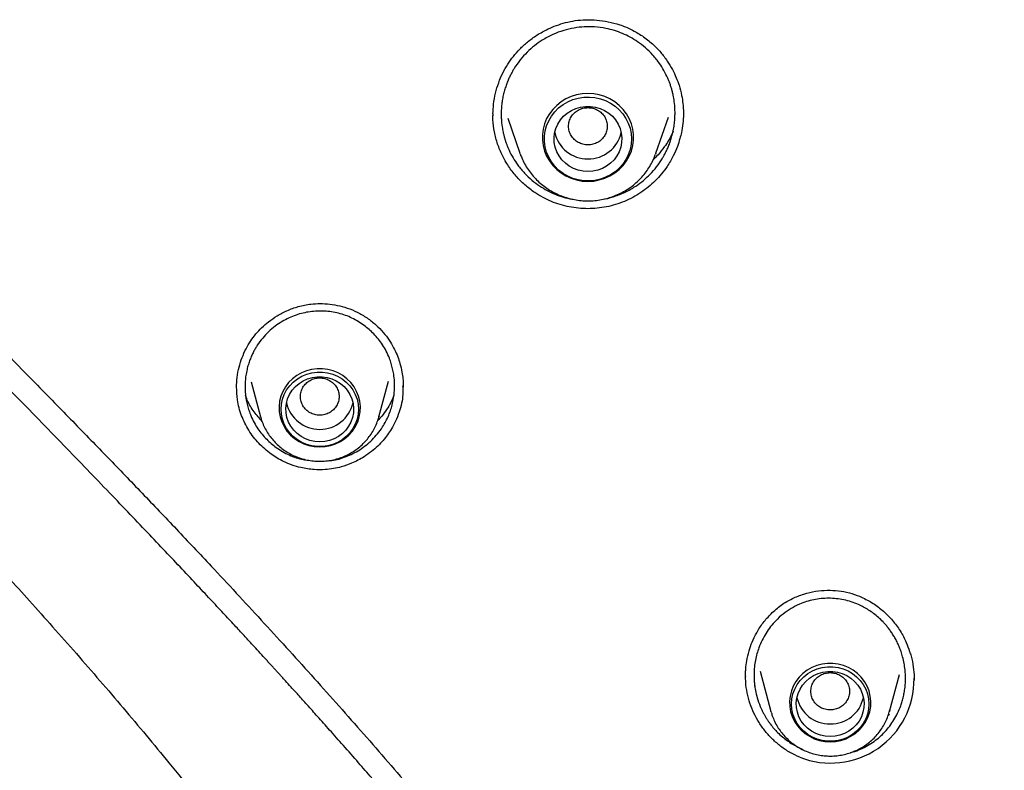
# Model space of a CAD drawing. Units: millimetres. Extents: x 8 to 1594, y 12 to 2955.
# Drawn here: x 737 to 757, y 2537 to 2553 of the extents above; entities that cross this region are included whole.
import ezdxf

# ---------------------------------------------------------------- set-up
doc = ezdxf.new("R2010")
doc.units = ezdxf.units.MM

msp = doc.modelspace()

# ---------------------------------------------------------------- linework, layer by layer
at = {"color": 7, "linetype": 'Continuous', "lineweight": 30}
for p, q in [((746.929, 2550.533), (746.929, 2550.573)), ((750.294, 2549.759), (750.551, 2550.503)), ((747.234, 2550.484), (747.484, 2549.759)), ((747.489, 2549.745), (747.484, 2549.759)), ((750.294, 2549.759), (750.287, 2549.74)), ((741.93, 2545.035), (742.126, 2544.311)), ((744.572, 2544.311), (744.771, 2545.049)), ((741.63, 2544.902), (741.631, 2544.918)), ((742.128, 2544.302), (742.126, 2544.311)), ((744.574, 2544.321), (744.572, 2544.311)), ((754.5, 2540.599), (754.54, 2540.582)), ((752.146, 2538.934), (752.145, 2539)), ((752.443, 2539.054), (752.669, 2538.218)), ((755.116, 2538.218), (755.323, 2538.986)), ((752.345, 2538.718), (752.333, 2538.752)), ((752.672, 2538.207), (752.669, 2538.218)), ((755.115, 2538.157), (755.086, 2538.128)), ((755.121, 2538.237), (755.116, 2538.218))]:
    msp.add_line(p, q, dxfattribs=at)
at = {"color": 7, "linetype": 'Continuous', "lineweight": 30, "flags": 128}
for points in [[(748.889, 2549.176), (749.007, 2549.183), (749.124, 2549.205), (749.236, 2549.24), (749.343, 2549.289), (749.444, 2549.35), (749.535, 2549.423), (749.616, 2549.506), (749.686, 2549.598), (749.743, 2549.698), (749.786, 2549.804), (749.816, 2549.915), (749.831, 2550.028), (749.831, 2550.143), (749.816, 2550.256), (749.786, 2550.366), (749.743, 2550.473), (749.686, 2550.573), (749.616, 2550.665), (749.535, 2550.748), (749.444, 2550.821), (749.343, 2550.882), (749.236, 2550.931), (749.124, 2550.966), (749.007, 2550.988), (748.889, 2550.995), (748.771, 2550.988), (748.654, 2550.966), (748.541, 2550.931), (748.434, 2550.882), (748.334, 2550.821), (748.243, 2550.748), (748.162, 2550.665), (748.092, 2550.573), (748.035, 2550.473), (747.991, 2550.366), (747.962, 2550.256), (747.947, 2550.143), (747.947, 2550.028), (747.962, 2549.915), (747.991, 2549.804), (748.035, 2549.698), (748.092, 2549.598), (748.162, 2549.506), (748.243, 2549.423), (748.334, 2549.35), (748.434, 2549.289), (748.541, 2549.24), (748.654, 2549.205), (748.771, 2549.183), (748.889, 2549.176)], [(749.789, 2550.053), (749.781, 2549.942), (749.759, 2549.833), (749.723, 2549.728), (749.673, 2549.628), (749.61, 2549.535), (749.535, 2549.45), (749.45, 2549.375), (749.355, 2549.312), (749.253, 2549.26), (749.145, 2549.222), (749.032, 2549.197), (748.918, 2549.187), (748.802, 2549.19), (748.689, 2549.208), (748.578, 2549.239), (748.473, 2549.284), (748.374, 2549.342), (748.284, 2549.411), (748.204, 2549.491), (748.135, 2549.58), (748.078, 2549.677), (748.035, 2549.78), (748.005, 2549.888), (747.991, 2549.998), (747.991, 2550.109), (748.005, 2550.219), (748.035, 2550.327), (748.078, 2550.43), (748.135, 2550.527), (748.204, 2550.616), (748.284, 2550.695), (748.374, 2550.765), (748.473, 2550.822), (748.578, 2550.867), (748.689, 2550.899), (748.802, 2550.917), (748.918, 2550.92), (749.032, 2550.91), (749.145, 2550.885), (749.253, 2550.846), (749.355, 2550.795), (749.45, 2550.731), (749.535, 2550.657), (749.61, 2550.572), (749.673, 2550.479), (749.723, 2550.379), (749.759, 2550.273), (749.781, 2550.164), (749.789, 2550.053)], [(748.889, 2549.379), (748.787, 2549.386), (748.687, 2549.407), (748.592, 2549.443), (748.503, 2549.491), (748.422, 2549.551), (748.351, 2549.622), (748.291, 2549.702), (748.245, 2549.79), (748.212, 2549.883), (748.193, 2549.98), (748.189, 2550.078), (748.2, 2550.176), (748.226, 2550.271), (748.266, 2550.362), (748.32, 2550.446), (748.385, 2550.522), (748.461, 2550.587), (748.546, 2550.642), (748.639, 2550.683), (748.737, 2550.712), (748.838, 2550.726), (748.94, 2550.726), (749.041, 2550.712), (749.139, 2550.683), (749.231, 2550.642), (749.317, 2550.587), (749.393, 2550.522), (749.458, 2550.446), (749.511, 2550.362), (749.551, 2550.271), (749.577, 2550.176), (749.588, 2550.078), (749.585, 2549.98), (749.566, 2549.883), (749.533, 2549.79), (749.486, 2549.702), (749.427, 2549.622), (749.356, 2549.551), (749.275, 2549.491), (749.186, 2549.443), (749.091, 2549.407), (748.991, 2549.386), (748.889, 2549.379)], [(743.349, 2543.686), (743.461, 2543.693), (743.571, 2543.714), (743.677, 2543.75), (743.777, 2543.799), (743.87, 2543.86), (743.953, 2543.932), (744.025, 2544.015), (744.086, 2544.106), (744.133, 2544.204), (744.166, 2544.308), (744.185, 2544.414), (744.189, 2544.522), (744.177, 2544.63), (744.151, 2544.735), (744.111, 2544.836), (744.057, 2544.931), (743.991, 2545.018), (743.912, 2545.096), (743.824, 2545.163), (743.728, 2545.218), (743.624, 2545.26), (743.516, 2545.289), (743.405, 2545.303), (743.293, 2545.303), (743.181, 2545.289), (743.073, 2545.26), (742.97, 2545.218), (742.873, 2545.163), (742.785, 2545.096), (742.707, 2545.018), (742.64, 2544.931), (742.587, 2544.836), (742.546, 2544.735), (742.52, 2544.63), (742.509, 2544.522), (742.513, 2544.414), (742.531, 2544.308), (742.565, 2544.204), (742.612, 2544.106), (742.672, 2544.015), (742.745, 2543.932), (742.828, 2543.86), (742.921, 2543.799), (743.021, 2543.75), (743.127, 2543.714), (743.237, 2543.693), (743.349, 2543.686)], [(744.149, 2544.466), (744.141, 2544.361), (744.119, 2544.258), (744.083, 2544.159), (744.032, 2544.065), (743.969, 2543.979), (743.895, 2543.902), (743.81, 2543.836), (743.717, 2543.781), (743.617, 2543.739), (743.512, 2543.711), (743.403, 2543.697), (743.294, 2543.697), (743.186, 2543.711), (743.081, 2543.739), (742.981, 2543.781), (742.887, 2543.836), (742.803, 2543.902), (742.728, 2543.979), (742.665, 2544.065), (742.615, 2544.159), (742.578, 2544.258), (742.556, 2544.361), (742.549, 2544.466), (742.556, 2544.571), (742.578, 2544.674), (742.615, 2544.773), (742.665, 2544.866), (742.728, 2544.952), (742.803, 2545.029), (742.887, 2545.096), (742.981, 2545.15), (743.081, 2545.192), (743.186, 2545.22), (743.294, 2545.235), (743.403, 2545.235), (743.512, 2545.22), (743.617, 2545.192), (743.717, 2545.15), (743.81, 2545.096), (743.895, 2545.029), (743.969, 2544.952), (744.032, 2544.866), (744.083, 2544.773), (744.119, 2544.674), (744.141, 2544.571), (744.149, 2544.466)], [(743.349, 2543.791), (743.247, 2543.798), (743.147, 2543.82), (743.052, 2543.855), (742.963, 2543.903), (742.882, 2543.963), (742.811, 2544.034), (742.751, 2544.114), (742.705, 2544.202), (742.672, 2544.295), (742.653, 2544.392), (742.649, 2544.49), (742.66, 2544.588), (742.686, 2544.684), (742.726, 2544.774), (742.779, 2544.858), (742.845, 2544.934), (742.921, 2545), (743.006, 2545.054), (743.099, 2545.096), (743.197, 2545.124), (743.298, 2545.138), (743.4, 2545.138), (743.501, 2545.124), (743.599, 2545.096), (743.691, 2545.054), (743.777, 2545), (743.853, 2544.934), (743.918, 2544.858), (743.971, 2544.774), (744.011, 2544.684), (744.037, 2544.588), (744.048, 2544.49), (744.045, 2544.392), (744.026, 2544.295), (743.993, 2544.202), (743.946, 2544.114), (743.887, 2544.034), (743.816, 2543.963), (743.735, 2543.903), (743.646, 2543.855), (743.55, 2543.82), (743.451, 2543.798), (743.349, 2543.791)], [(753.893, 2537.592), (754.005, 2537.599), (754.115, 2537.621), (754.221, 2537.656), (754.321, 2537.705), (754.413, 2537.766), (754.497, 2537.839), (754.569, 2537.922), (754.629, 2538.013), (754.677, 2538.111), (754.71, 2538.214), (754.729, 2538.321), (754.732, 2538.429), (754.721, 2538.537), (754.695, 2538.642), (754.655, 2538.743), (754.601, 2538.838), (754.534, 2538.925), (754.456, 2539.003), (754.368, 2539.07), (754.272, 2539.125), (754.168, 2539.167), (754.06, 2539.195), (753.949, 2539.21), (753.836, 2539.21), (753.725, 2539.195), (753.617, 2539.167), (753.513, 2539.125), (753.417, 2539.07), (753.329, 2539.003), (753.251, 2538.925), (753.184, 2538.838), (753.13, 2538.743), (753.09, 2538.642), (753.064, 2538.537), (753.053, 2538.429), (753.056, 2538.321), (753.075, 2538.214), (753.108, 2538.111), (753.156, 2538.013), (753.216, 2537.922), (753.288, 2537.839), (753.372, 2537.766), (753.464, 2537.705), (753.564, 2537.656), (753.67, 2537.621), (753.78, 2537.599), (753.893, 2537.592)], [(754.693, 2538.372), (754.685, 2538.267), (754.663, 2538.164), (754.626, 2538.065), (754.576, 2537.972), (754.513, 2537.886), (754.439, 2537.809), (754.354, 2537.743), (754.261, 2537.688), (754.16, 2537.646), (754.055, 2537.618), (753.947, 2537.603), (753.838, 2537.603), (753.73, 2537.618), (753.625, 2537.646), (753.524, 2537.688), (753.431, 2537.743), (753.346, 2537.809), (753.272, 2537.886), (753.209, 2537.972), (753.159, 2538.065), (753.122, 2538.164), (753.1, 2538.267), (753.093, 2538.372), (753.1, 2538.477), (753.122, 2538.58), (753.159, 2538.679), (753.209, 2538.773), (753.272, 2538.859), (753.346, 2538.936), (753.431, 2539.002), (753.524, 2539.057), (753.625, 2539.099), (753.73, 2539.127), (753.838, 2539.141), (753.947, 2539.141), (754.055, 2539.127), (754.16, 2539.099), (754.261, 2539.057), (754.354, 2539.002), (754.439, 2538.936), (754.513, 2538.859), (754.576, 2538.773), (754.626, 2538.679), (754.663, 2538.58), (754.685, 2538.477), (754.693, 2538.372)], [(753.893, 2537.698), (753.791, 2537.705), (753.691, 2537.726), (753.595, 2537.762), (753.506, 2537.81), (753.425, 2537.87), (753.354, 2537.941), (753.295, 2538.021), (753.248, 2538.109), (753.215, 2538.202), (753.197, 2538.299), (753.193, 2538.397), (753.204, 2538.495), (753.23, 2538.59), (753.27, 2538.681), (753.323, 2538.765), (753.389, 2538.841), (753.465, 2538.906), (753.55, 2538.961), (753.642, 2539.002), (753.74, 2539.031), (753.841, 2539.045), (753.944, 2539.045), (754.045, 2539.031), (754.143, 2539.002), (754.235, 2538.961), (754.32, 2538.906), (754.396, 2538.841), (754.462, 2538.765), (754.515, 2538.681), (754.555, 2538.59), (754.581, 2538.495), (754.592, 2538.397), (754.588, 2538.299), (754.57, 2538.202), (754.537, 2538.109), (754.49, 2538.021), (754.431, 2537.941), (754.36, 2537.87), (754.279, 2537.81), (754.19, 2537.762), (754.094, 2537.726), (753.994, 2537.705), (753.893, 2537.698)]]:
    msp.add_lwpolyline(points, dxfattribs=at)
at = {"color": 7, "linetype": 'Continuous', "lineweight": 30}
for centre, radius, start, end in [((748.879, 2550.335), 0.693, 192.4814, 270.8265), ((748.899, 2550.335), 0.693, 269.1735, 347.5186), ((743.349, 2544.755), 0.705, 192.958, 347.042), ((753.902, 2538.874), 1.723, 248.21, 1.0009), ((753.883, 2538.653), 0.693, 192.4814, 270.8265), ((753.902, 2538.653), 0.693, 269.1735, 347.5186)]:
    msp.add_arc(centre, radius, start, end, dxfattribs=at)
for points, knots in [([(746.927, 2550.573), (746.93, 2550.639), (746.935, 2550.783), (746.976, 2550.998), (747.04, 2551.213), (747.125, 2551.413), (747.227, 2551.596), (747.345, 2551.761), (747.482, 2551.916), (747.644, 2552.064), (747.839, 2552.207), (748.041, 2552.319), (748.24, 2552.403), (748.428, 2552.462), (748.631, 2552.503), (748.847, 2552.521), (749.075, 2552.514), (749.31, 2552.481), (749.55, 2552.416), (749.789, 2552.32), (749.937, 2552.229), (750.013, 2552.182)], [0, 0, 0, 0, 0.047573, 0.102684, 0.155902, 0.207188, 0.256533, 0.303997, 0.350727, 0.402051, 0.458679, 0.520474, 0.564458, 0.610582, 0.658855, 0.70962, 0.762943, 0.818766, 0.876973, 0.937421, 1, 1, 1, 1]), ([(749.912, 2552.064), (749.862, 2552.096), (749.763, 2552.159), (749.603, 2552.235), (749.435, 2552.296), (749.243, 2552.345), (749.035, 2552.372), (748.815, 2552.374), (748.6, 2552.35), (748.382, 2552.299), (748.159, 2552.215), (747.958, 2552.107), (747.781, 2551.982), (747.628, 2551.847), (747.487, 2551.69), (747.39, 2551.553), (747.328, 2551.448), (747.292, 2551.38), (747.256, 2551.305), (747.221, 2551.222), (747.188, 2551.132), (747.158, 2551.034), (747.133, 2550.93), (747.115, 2550.825), (747.103, 2550.724), (747.097, 2550.631), (747.097, 2550.545), (747.1, 2550.436), (747.113, 2550.318), (747.133, 2550.206), (747.152, 2550.126), (747.169, 2550.062), (747.189, 2550), (747.21, 2549.939), (747.233, 2549.88), (747.275, 2549.786), (747.339, 2549.662), (747.446, 2549.5), (747.575, 2549.344), (747.726, 2549.199), (747.836, 2549.12), (747.889, 2549.082)], [0, 0, 0, 0, 0.031017, 0.062306, 0.093872, 0.125286, 0.167009, 0.204576, 0.241414, 0.280787, 0.322519, 0.366603, 0.401218, 0.43715, 0.474394, 0.512944, 0.525506, 0.539196, 0.554012, 0.569952, 0.587014, 0.605197, 0.624497, 0.643882, 0.661892, 0.67853, 0.693799, 0.7077, 0.736475, 0.756745, 0.768616, 0.780335, 0.791901, 0.803316, 0.814578, 0.82569, 0.858105, 0.889168, 0.928483, 0.965422, 1, 1, 1, 1]), ([(750.013, 2552.182), (750.084, 2552.129), (750.22, 2552.028), (750.39, 2551.85), (750.527, 2551.672), (750.633, 2551.495), (750.712, 2551.327), (750.778, 2551.148), (750.824, 2550.968), (750.85, 2550.796), (750.86, 2550.665), (750.86, 2550.593), (750.86, 2550.564)], [0, 0, 0, 0, 0.13892, 0.267104, 0.384996, 0.492839, 0.590769, 0.678864, 0.792608, 0.884164, 0.953275, 1, 1, 1, 1]), ([(749.234, 2548.814), (749.237, 2548.814), (749.317, 2548.825), (749.47, 2548.874), (749.687, 2548.962), (749.877, 2549.073), (750.04, 2549.196), (750.18, 2549.326), (750.31, 2549.476), (750.399, 2549.606), (750.458, 2549.706), (750.493, 2549.772), (750.528, 2549.846), (750.563, 2549.928), (750.596, 2550.019), (750.626, 2550.117), (750.652, 2550.227), (750.672, 2550.343), (750.684, 2550.459), (750.688, 2550.565), (750.686, 2550.688), (750.675, 2550.818), (750.654, 2550.939), (750.634, 2551.03), (750.614, 2551.102), (750.591, 2551.172), (750.566, 2551.241), (750.525, 2551.341), (750.462, 2551.467), (750.36, 2551.63), (750.233, 2551.789), (750.08, 2551.941), (749.967, 2552.024), (749.912, 2552.064)], [0, 0, 0, 0, 0.002139, 0.057015, 0.112573, 0.168337, 0.211831, 0.257014, 0.3039, 0.352507, 0.368584, 0.386338, 0.405771, 0.426887, 0.449689, 0.474181, 0.500365, 0.530165, 0.557728, 0.583048, 0.60612, 0.64549, 0.67582, 0.693796, 0.711587, 0.729195, 0.746617, 0.763854, 0.806122, 0.847231, 0.90022, 0.951144, 1, 1, 1, 1]), ([(744.426, 2536.844), (744.335, 2536.948), (744.139, 2537.173), (743.849, 2537.503), (743.565, 2537.822), (743.316, 2538.102), (743.099, 2538.344), (742.916, 2538.547), (742.768, 2538.711), (742.654, 2538.836), (742.574, 2538.925), (742.517, 2538.988), (742.469, 2539.04), (742.421, 2539.093), (742.371, 2539.148), (742.319, 2539.204), (742.266, 2539.263), (742.19, 2539.347), (742.088, 2539.458), (741.954, 2539.604), (741.796, 2539.776), (741.605, 2539.983), (741.378, 2540.228), (741.117, 2540.508), (740.823, 2540.823), (740.501, 2541.166), (740.153, 2541.535), (739.78, 2541.929), (739.376, 2542.353), (738.941, 2542.807), (738.479, 2543.288), (737.989, 2543.795), (737.473, 2544.327), (736.928, 2544.887), (736.351, 2545.479), (735.744, 2546.106), (735.106, 2546.767), (734.446, 2547.459), (733.764, 2548.183), (733.067, 2548.944), (732.357, 2549.744), (731.891, 2550.302), (731.655, 2550.585)], [0, 0, 0, 0, 0.022026, 0.04741, 0.070072, 0.090013, 0.107235, 0.121739, 0.133525, 0.142593, 0.148645, 0.152548, 0.156202, 0.159994, 0.163925, 0.167993, 0.172199, 0.176543, 0.186091, 0.19627, 0.208138, 0.223344, 0.241126, 0.26148, 0.284406, 0.309899, 0.336501, 0.365412, 0.396627, 0.430135, 0.465925, 0.503283, 0.542822, 0.58454, 0.628404, 0.675339, 0.724424, 0.775599, 0.828782, 0.883954, 0.941066, 1, 1, 1, 1]), ([(732.089, 2550.678), (732.296, 2550.441), (732.701, 2549.978), (733.312, 2549.31), (733.902, 2548.678), (734.472, 2548.081), (735.018, 2547.517), (735.538, 2546.984), (736.045, 2546.466), (736.538, 2545.964), (737.014, 2545.478), (737.455, 2545.027), (737.862, 2544.611), (738.248, 2544.215), (738.614, 2543.838), (738.974, 2543.466), (739.326, 2543.101), (739.68, 2542.732), (740.035, 2542.36), (740.391, 2541.985), (740.749, 2541.605), (741.334, 2540.982), (742.145, 2540.107), (743.173, 2538.975), (744.194, 2537.827), (745.201, 2536.666), (746.126, 2535.573), (746.972, 2534.548), (747.742, 2533.596), (748.502, 2532.635), (749.245, 2531.674), (749.964, 2530.724), (750.648, 2529.798), (751.297, 2528.9), (751.78, 2528.217), (752.117, 2527.732), (752.328, 2527.426), (752.557, 2527.092), (752.805, 2526.726), (753.073, 2526.328), (753.377, 2525.87), (753.719, 2525.346), (754.1, 2524.752), (754.503, 2524.111), (754.91, 2523.45), (755.32, 2522.772), (755.73, 2522.079), (756.153, 2521.348), (756.59, 2520.578), (757.04, 2519.768), (757.501, 2518.917), (757.874, 2518.215), (758.09, 2517.796), (758.152, 2517.676)], [0, 0, 0, 0, 0.0226889, 0.0444204, 0.0651809, 0.0849594, 0.1037482, 0.1215426, 0.1383436, 0.1556953, 0.1718734, 0.1868846, 0.2007337, 0.213425, 0.226226, 0.2381825, 0.2502028, 0.2622969, 0.2744662, 0.286711, 0.2990317, 0.3114286, 0.3472715, 0.383465, 0.4196427, 0.4558205, 0.4920153, 0.520819, 0.5496516, 0.5785089, 0.6073669, 0.6355575, 0.6627221, 0.6888515, 0.7139381, 0.7219962, 0.7306892, 0.7402585, 0.7507034, 0.7620231, 0.7742159, 0.7897043, 0.8064013, 0.8243057, 0.8434171, 0.861501, 0.8805481, 0.9005607, 0.9215423, 0.943498, 0.9664352, 0.9903641, 1, 1, 1, 1]), ([(747.792, 2548.943), (747.722, 2548.994), (747.582, 2549.096), (747.401, 2549.281), (747.244, 2549.485), (747.117, 2549.709), (747.018, 2549.947), (746.954, 2550.196), (746.924, 2550.403), (746.927, 2550.525), (746.928, 2550.561)], [0, 0, 0, 0, 0.135522, 0.270122, 0.404294, 0.538433, 0.672912, 0.808155, 0.943466, 1, 1, 1, 1]), ([(750.86, 2550.593), (750.86, 2550.583), (750.863, 2550.509), (750.85, 2550.372), (750.825, 2550.204), (750.786, 2550.046), (750.733, 2549.884), (750.649, 2549.689), (750.506, 2549.444), (750.287, 2549.18), (749.987, 2548.935), (749.645, 2548.751), (749.274, 2548.637), (748.887, 2548.599), (748.502, 2548.638), (748.127, 2548.747), (747.904, 2548.877), (747.792, 2548.943)], [0, 0, 0, 0, 0.007037, 0.052275, 0.097304, 0.127434, 0.167407, 0.217247, 0.277053, 0.367307, 0.457522, 0.547767, 0.638181, 0.728511, 0.818614, 0.908944, 1, 1, 1, 1]), ([(748.889, 2550.702), (748.854, 2550.699), (748.784, 2550.694), (748.687, 2550.653), (748.603, 2550.592), (748.539, 2550.511), (748.498, 2550.417), (748.484, 2550.316), (748.498, 2550.215), (748.539, 2550.121), (748.603, 2550.04), (748.687, 2549.979), (748.784, 2549.94), (748.889, 2549.926), (748.993, 2549.94), (749.091, 2549.979), (749.175, 2550.04), (749.239, 2550.121), (749.279, 2550.215), (749.294, 2550.316), (749.279, 2550.417), (749.239, 2550.511), (749.175, 2550.592), (749.091, 2550.653), (748.993, 2550.694), (748.924, 2550.699), (748.889, 2550.702)], [0, 0, 0, 0, 0.041659, 0.083341, 0.125, 0.166659, 0.208341, 0.25, 0.291659, 0.333341, 0.375, 0.416659, 0.458341, 0.5, 0.541659, 0.583341, 0.625, 0.666659, 0.708341, 0.75, 0.791659, 0.833341, 0.875, 0.916659, 0.958341, 1, 1, 1, 1]), ([(750.647, 2550.211), (750.638, 2550.188), (750.592, 2550.075), (750.486, 2549.912), (750.356, 2549.741), (750.273, 2549.66), (750.24, 2549.628)], [0, 0, 0, 0, 0.108072, 0.520188, 0.808305, 1, 1, 1, 1]), ([(747.49, 2549.745), (747.5, 2549.716), (747.526, 2549.645), (747.58, 2549.537), (747.651, 2549.42), (747.734, 2549.31), (747.826, 2549.209), (747.928, 2549.116), (748.038, 2549.033), (748.156, 2548.961), (748.28, 2548.899), (748.41, 2548.849), (748.544, 2548.811), (748.681, 2548.786), (748.82, 2548.773), (748.96, 2548.773), (749.099, 2548.786), (749.237, 2548.812), (749.371, 2548.85), (749.501, 2548.901), (749.626, 2548.963), (749.744, 2549.036), (749.855, 2549.12), (749.956, 2549.214), (750.049, 2549.316), (750.131, 2549.427), (750.202, 2549.544), (750.254, 2549.649), (750.277, 2549.716), (750.285, 2549.74)], [0, 0, 0, 0, 0.025298, 0.06315, 0.101029, 0.138942, 0.176894, 0.214889, 0.252929, 0.291016, 0.329146, 0.367319, 0.40553, 0.443776, 0.482049, 0.520345, 0.558655, 0.596972, 0.635288, 0.673594, 0.711884, 0.75015, 0.788385, 0.826583, 0.864739, 0.90285, 0.940914, 0.97893, 1, 1, 1, 1]), ([(747.889, 2549.082), (747.941, 2549.049), (748.045, 2548.984), (748.211, 2548.907), (748.381, 2548.85), (748.506, 2548.815), (748.575, 2548.807), (748.585, 2548.806)], [0, 0, 0, 0, 0.245021, 0.486696, 0.725097, 0.960298, 1, 1, 1, 1]), ([(729.544, 2548.881), (729.702, 2548.7), (730.008, 2548.35), (730.459, 2547.848), (730.885, 2547.382), (731.285, 2546.952), (731.654, 2546.557), (731.993, 2546.198), (732.301, 2545.874), (732.581, 2545.58), (732.841, 2545.308), (733.077, 2545.061), (733.288, 2544.84), (733.461, 2544.66), (733.59, 2544.525), (733.68, 2544.431), (733.738, 2544.37), (733.782, 2544.324), (733.82, 2544.284), (733.858, 2544.245), (733.896, 2544.205), (733.934, 2544.166), (734.005, 2544.091), (734.119, 2543.972), (734.297, 2543.786), (734.519, 2543.553), (734.788, 2543.27), (735.083, 2542.96), (735.4, 2542.624), (735.736, 2542.267), (736.101, 2541.876), (736.494, 2541.45), (736.916, 2540.989), (737.366, 2540.493), (737.838, 2539.964), (738.323, 2539.415), (738.809, 2538.855), (739.29, 2538.292), (739.765, 2537.727), (740.444, 2536.903), (741.315, 2535.813), (742.413, 2534.374), (743.522, 2532.844), (744.635, 2531.221), (745.698, 2529.581), (746.709, 2527.925), (747.669, 2526.256), (748.582, 2524.569), (749.447, 2522.869), (750.269, 2521.147), (751.048, 2519.402), (751.789, 2517.625), (752.489, 2515.816), (753.089, 2514.142), (753.599, 2512.61), (754.03, 2511.226), (754.364, 2510.075), (754.615, 2509.163), (754.792, 2508.496), (754.96, 2507.839), (755.114, 2507.209), (755.249, 2506.639), (755.366, 2506.131), (755.465, 2505.683), (755.552, 2505.279), (755.628, 2504.919), (755.693, 2504.604), (755.747, 2504.334), (755.79, 2504.115), (755.823, 2503.945), (755.848, 2503.819), (755.865, 2503.728), (755.879, 2503.656), (755.89, 2503.598), (755.901, 2503.537), (755.916, 2503.458), (755.937, 2503.343), (755.967, 2503.183), (756.006, 2502.968), (756.055, 2502.691), (756.115, 2502.346), (756.182, 2501.946), (756.256, 2501.489), (756.336, 2500.976), (756.42, 2500.407), (756.508, 2499.781), (756.597, 2499.098), (756.687, 2498.359), (756.773, 2497.582), (756.855, 2496.77), (756.932, 2495.926), (757.003, 2495.031), (757.068, 2494.087), (757.126, 2493.093), (757.175, 2492.071), (757.216, 2491.022), (757.249, 2489.948), (757.276, 2488.831), (757.298, 2487.67), (757.311, 2486.881), (757.318, 2486.479)], [0, 0, 0, 0, 0.010357, 0.020075, 0.029155, 0.037599, 0.045405, 0.052451, 0.058884, 0.064701, 0.069905, 0.075073, 0.079448, 0.083031, 0.08582, 0.087479, 0.088632, 0.089429, 0.090212, 0.090997, 0.091781, 0.092567, 0.093362, 0.096216, 0.099632, 0.104432, 0.110028, 0.116421, 0.122802, 0.129817, 0.137468, 0.145755, 0.154677, 0.164233, 0.174425, 0.185021, 0.195597, 0.206143, 0.216661, 0.227149, 0.25176, 0.276212, 0.304364, 0.332302, 0.360025, 0.387537, 0.414835, 0.441922, 0.469041, 0.495894, 0.52294, 0.55018, 0.577613, 0.60524, 0.625622, 0.646109, 0.666699, 0.676442, 0.686208, 0.695975, 0.705208, 0.713678, 0.720815, 0.727303, 0.733143, 0.738333, 0.742875, 0.746768, 0.750013, 0.752319, 0.754128, 0.755441, 0.756259, 0.757221, 0.757946, 0.758888, 0.760626, 0.762917, 0.765762, 0.769905, 0.774845, 0.780581, 0.787114, 0.794443, 0.802569, 0.811492, 0.821211, 0.831727, 0.84304, 0.854318, 0.866289, 0.878954, 0.892313, 0.906367, 0.921116, 0.935659, 0.950818, 0.966594, 0.982987, 1, 1, 1, 1]), ([(741.629, 2544.918), (741.631, 2544.987), (741.637, 2545.128), (741.678, 2545.335), (741.741, 2545.532), (741.822, 2545.713), (741.918, 2545.877), (742.027, 2546.022), (742.151, 2546.156), (742.296, 2546.282), (742.471, 2546.403), (742.675, 2546.51), (742.91, 2546.596), (743.142, 2546.641), (743.361, 2546.653), (743.56, 2546.642), (743.766, 2546.605), (743.974, 2546.542), (744.181, 2546.45), (744.309, 2546.365), (744.374, 2546.322)], [0, 0, 0, 0, 0.055178, 0.11242, 0.167241, 0.21959, 0.269454, 0.316855, 0.3629, 0.413315, 0.468889, 0.529497, 0.594952, 0.665124, 0.714909, 0.767204, 0.821965, 0.879092, 0.938465, 1, 1, 1, 1]), ([(744.266, 2546.2), (744.184, 2546.254), (744.02, 2546.36), (743.739, 2546.458), (743.446, 2546.503), (743.198, 2546.493), (743.004, 2546.456), (742.858, 2546.414), (742.712, 2546.355), (742.567, 2546.279), (742.426, 2546.184), (742.292, 2546.071), (742.168, 2545.939), (742.079, 2545.82), (742.019, 2545.723), (741.98, 2545.652), (741.942, 2545.573), (741.906, 2545.485), (741.873, 2545.39), (741.844, 2545.282), (741.822, 2545.167), (741.809, 2545.053), (741.805, 2544.952), (741.807, 2544.866), (741.812, 2544.793), (741.82, 2544.724), (741.83, 2544.66), (741.842, 2544.598), (741.856, 2544.543), (741.871, 2544.489), (741.888, 2544.436), (741.906, 2544.384), (741.939, 2544.302), (741.991, 2544.192), (742.094, 2544.024), (742.24, 2543.843), (742.382, 2543.73), (742.449, 2543.676)], [0, 0, 0, 0, 0.059905, 0.120047, 0.180459, 0.241174, 0.270816, 0.301702, 0.333833, 0.36721, 0.401832, 0.437698, 0.474803, 0.513146, 0.528465, 0.545136, 0.563156, 0.582524, 0.603237, 0.625292, 0.651714, 0.675266, 0.695954, 0.713783, 0.728758, 0.740884, 0.756594, 0.768459, 0.780172, 0.791735, 0.803148, 0.81441, 0.825522, 0.857949, 0.889035, 0.947153, 1, 1, 1, 1]), ([(744.374, 2546.322), (744.434, 2546.273), (744.551, 2546.18), (744.694, 2546.02), (744.808, 2545.86), (744.895, 2545.704), (744.96, 2545.556), (745.012, 2545.402), (745.048, 2545.248), (745.067, 2545.105), (745.073, 2545), (745.074, 2544.943), (745.074, 2544.921)], [0, 0, 0, 0, 0.142588, 0.273943, 0.394392, 0.504092, 0.60313, 0.691561, 0.804364, 0.893407, 0.958605, 1, 1, 1, 1]), ([(743.522, 2543.402), (743.547, 2543.404), (743.674, 2543.41), (743.848, 2543.466), (744.038, 2543.548), (744.177, 2543.628), (744.31, 2543.723), (744.434, 2543.833), (744.548, 2543.959), (744.642, 2544.089), (744.717, 2544.217), (744.774, 2544.34), (744.82, 2544.463), (744.857, 2544.595), (744.883, 2544.737), (744.897, 2544.888), (744.895, 2545.039), (744.881, 2545.179), (744.856, 2545.304), (744.827, 2545.413), (744.784, 2545.535), (744.726, 2545.664), (744.624, 2545.839), (744.478, 2546.027), (744.334, 2546.144), (744.266, 2546.2)], [0, 0, 0, 0, 0.020183, 0.101947, 0.144065, 0.186992, 0.230745, 0.275337, 0.320781, 0.367093, 0.404476, 0.440874, 0.476285, 0.51071, 0.551452, 0.592224, 0.633026, 0.673857, 0.705249, 0.735882, 0.765755, 0.809124, 0.850775, 0.928826, 1, 1, 1, 1]), ([(743.349, 2545.114), (743.314, 2545.111), (743.244, 2545.106), (743.147, 2545.066), (743.063, 2545.004), (742.999, 2544.923), (742.958, 2544.829), (742.944, 2544.729), (742.958, 2544.628), (742.999, 2544.534), (743.063, 2544.453), (743.147, 2544.391), (743.244, 2544.352), (743.349, 2544.338), (743.453, 2544.352), (743.551, 2544.391), (743.635, 2544.453), (743.699, 2544.534), (743.739, 2544.628), (743.754, 2544.729), (743.739, 2544.829), (743.699, 2544.923), (743.635, 2545.004), (743.551, 2545.066), (743.453, 2545.106), (743.384, 2545.111), (743.349, 2545.114)], [0, 0, 0, 0, 0.041659, 0.083341, 0.125, 0.166659, 0.208341, 0.25, 0.291659, 0.333341, 0.375, 0.416659, 0.458341, 0.5, 0.541659, 0.583341, 0.625, 0.666659, 0.708341, 0.75, 0.791659, 0.833341, 0.875, 0.916659, 0.958341, 1, 1, 1, 1]), ([(742.345, 2543.536), (742.256, 2543.608), (742.08, 2543.751), (741.875, 2544.025), (741.726, 2544.329), (741.639, 2544.636), (741.635, 2544.839), (741.633, 2544.93)], [0, 0, 0, 0, 0.209205, 0.416787, 0.624232, 0.832863, 1, 1, 1, 1]), ([(745.06, 2544.952), (745.064, 2544.891), (745.075, 2544.708), (745.01, 2544.459), (744.92, 2544.224), (744.837, 2544.068), (744.752, 2543.937), (744.658, 2543.817), (744.547, 2543.699), (744.416, 2543.585), (744.238, 2543.459), (744.029, 2543.351), (743.815, 2543.277), (743.63, 2543.236), (743.443, 2543.214), (743.215, 2543.215), (742.924, 2543.258), (742.62, 2543.36), (742.43, 2543.482), (742.345, 2543.536)], [0, 0, 0, 0, 0.047777, 0.146029, 0.201026, 0.247663, 0.285963, 0.32538, 0.368048, 0.41399, 0.463223, 0.53992, 0.599626, 0.642325, 0.6888, 0.748539, 0.821603, 0.920749, 1, 1, 1, 1]), ([(742.158, 2544.213), (742.102, 2544.277), (741.982, 2544.413), (741.87, 2544.599), (741.828, 2544.72), (741.817, 2544.752)], [0, 0, 0, 0, 0.396501, 0.838615, 1, 1, 1, 1]), ([(744.882, 2544.748), (744.861, 2544.7), (744.818, 2544.6), (744.732, 2544.459), (744.643, 2544.333), (744.576, 2544.263), (744.548, 2544.233)], [0, 0, 0, 0, 0.249893, 0.530751, 0.799952, 1, 1, 1, 1]), ([(742.129, 2544.302), (742.129, 2544.299), (742.139, 2544.256), (742.17, 2544.175), (742.222, 2544.06), (742.287, 2543.951), (742.362, 2543.85), (742.448, 2543.756), (742.543, 2543.671), (742.646, 2543.596), (742.756, 2543.532), (742.873, 2543.478), (742.995, 2543.437), (743.121, 2543.408), (743.249, 2543.392), (743.378, 2543.388), (743.507, 2543.398), (743.634, 2543.42), (743.758, 2543.454), (743.878, 2543.501), (743.993, 2543.56), (744.101, 2543.63), (744.201, 2543.71), (744.292, 2543.8), (744.374, 2543.898), (744.444, 2544.004), (744.503, 2544.117), (744.547, 2544.223), (744.566, 2544.292), (744.573, 2544.321)], [0, 0, 0, 0, 0.002308, 0.040789, 0.079285, 0.117807, 0.156365, 0.194968, 0.233622, 0.272329, 0.311091, 0.349907, 0.388774, 0.427688, 0.466641, 0.505628, 0.544639, 0.583663, 0.62269, 0.661708, 0.70071, 0.739683, 0.77862, 0.817512, 0.856353, 0.895138, 0.933866, 0.972538, 1, 1, 1, 1]), ([(742.449, 2543.676), (742.493, 2543.647), (742.579, 2543.588), (742.763, 2543.497), (742.944, 2543.429), (743.082, 2543.415), (743.119, 2543.411)], [0, 0, 0, 0, 0.216042, 0.429388, 0.847733, 1, 1, 1, 1]), ([(754.478, 2540.427), (754.428, 2540.447), (754.33, 2540.487), (754.175, 2540.527), (754.019, 2540.553), (753.862, 2540.561), (753.705, 2540.553), (753.552, 2540.53), (753.402, 2540.491), (753.244, 2540.432), (753.081, 2540.348), (752.916, 2540.234), (752.775, 2540.106), (752.659, 2539.973), (752.565, 2539.839), (752.483, 2539.692), (752.422, 2539.549), (752.377, 2539.411), (752.346, 2539.279), (752.326, 2539.137), (752.318, 2539.01), (752.32, 2538.907), (752.325, 2538.828), (752.335, 2538.733), (752.356, 2538.607), (752.398, 2538.449), (752.449, 2538.317), (752.495, 2538.22), (752.525, 2538.162), (752.556, 2538.108), (752.588, 2538.056), (752.621, 2538.008), (752.667, 2537.944), (752.727, 2537.869), (752.811, 2537.778), (752.904, 2537.693), (753.007, 2537.612), (753.112, 2537.542), (753.218, 2537.483), (753.29, 2537.451), (753.326, 2537.435)], [0, 0, 0, 0, 0.031814, 0.0634083, 0.0947977, 0.1259974, 0.1570229, 0.1878902, 0.2186158, 0.2492165, 0.2877378, 0.3275479, 0.3686716, 0.4003994, 0.4328851, 0.4661346, 0.5001524, 0.5254744, 0.5523429, 0.5807532, 0.6106995, 0.6280322, 0.6414172, 0.6579386, 0.6848269, 0.7172468, 0.755166, 0.768506, 0.7813956, 0.7938359, 0.8058277, 0.8173721, 0.82847, 0.8528631, 0.8747924, 0.9017481, 0.9277383, 0.9527713, 0.9768556, 1, 1, 1, 1]), ([(752.671, 2540.239), (752.74, 2540.301), (752.874, 2540.422), (753.106, 2540.555), (753.345, 2540.651), (753.588, 2540.707), (753.828, 2540.729), (754.062, 2540.717), (754.288, 2540.677), (754.43, 2540.625), (754.5, 2540.599)], [0, 0, 0, 0, 0.140304, 0.274925, 0.404835, 0.530601, 0.652606, 0.771205, 0.886823, 1, 1, 1, 1]), ([(754.54, 2540.582), (754.62, 2540.542), (754.781, 2540.461), (754.996, 2540.296), (755.185, 2540.103), (755.343, 2539.885), (755.462, 2539.669), (755.51, 2539.521), (755.531, 2539.458)], [0, 0, 0, 0, 0.174804, 0.349145, 0.523371, 0.697599, 0.871837, 1, 1, 1, 1]), ([(754.316, 2537.37), (754.332, 2537.374), (754.401, 2537.39), (754.518, 2537.437), (754.665, 2537.509), (754.798, 2537.596), (754.917, 2537.692), (755.062, 2537.834), (755.187, 2538), (755.289, 2538.186), (755.343, 2538.315), (755.381, 2538.43), (755.407, 2538.529), (755.428, 2538.635), (755.442, 2538.748), (755.449, 2538.859), (755.448, 2538.971), (755.44, 2539.087), (755.421, 2539.216), (755.393, 2539.341), (755.361, 2539.444), (755.335, 2539.515), (755.308, 2539.581), (755.275, 2539.654), (755.231, 2539.738), (755.184, 2539.815), (755.136, 2539.887), (755.086, 2539.954), (755.035, 2540.015), (754.971, 2540.085), (754.89, 2540.163), (754.79, 2540.244), (754.688, 2540.315), (754.584, 2540.377), (754.513, 2540.41), (754.478, 2540.427)], [0, 0, 0, 0, 0.012452, 0.054073, 0.09544, 0.136602, 0.173943, 0.211804, 0.290017, 0.330527, 0.371978, 0.396271, 0.422049, 0.449322, 0.478097, 0.508381, 0.533222, 0.5625, 0.596232, 0.631842, 0.660142, 0.677507, 0.689205, 0.714091, 0.737999, 0.760925, 0.782866, 0.803819, 0.823783, 0.842755, 0.876223, 0.90868, 0.940128, 0.970567, 1, 1, 1, 1]), ([(752.144, 2539), (752.145, 2539.033), (752.149, 2539.121), (752.17, 2539.279), (752.212, 2539.465), (752.28, 2539.661), (752.375, 2539.857), (752.502, 2540.058), (752.615, 2540.178), (752.672, 2540.238)], [0, 0, 0, 0, 0.0712655, 0.192327, 0.3469717, 0.485113, 0.6423471, 0.8189536, 1, 1, 1, 1]), ([(755.532, 2539.457), (755.543, 2539.426), (755.58, 2539.322), (755.609, 2539.144), (755.628, 2538.974), (755.625, 2538.881), (755.624, 2538.857)], [0, 0, 0, 0, 0.16349, 0.541288, 0.882169, 1, 1, 1, 1]), ([(753.262, 2537.274), (753.194, 2537.305), (753.058, 2537.367), (752.871, 2537.493), (752.702, 2537.639), (752.551, 2537.804), (752.421, 2537.985), (752.314, 2538.18), (752.23, 2538.387), (752.174, 2538.602), (752.145, 2538.792), (752.146, 2538.908), (752.147, 2538.951)], [0, 0, 0, 0, 0.105547, 0.210424, 0.314965, 0.419336, 0.523597, 0.627764, 0.731869, 0.83602, 0.940313, 1, 1, 1, 1]), ([(753.893, 2539.021), (753.858, 2539.018), (753.788, 2539.013), (753.69, 2538.972), (753.606, 2538.911), (753.542, 2538.83), (753.502, 2538.736), (753.488, 2538.635), (753.502, 2538.534), (753.542, 2538.44), (753.606, 2538.359), (753.69, 2538.298), (753.788, 2538.259), (753.893, 2538.245), (753.997, 2538.259), (754.095, 2538.298), (754.179, 2538.359), (754.243, 2538.44), (754.283, 2538.534), (754.297, 2538.635), (754.283, 2538.736), (754.243, 2538.83), (754.179, 2538.911), (754.095, 2538.972), (753.997, 2539.013), (753.927, 2539.018), (753.893, 2539.021)], [0, 0, 0, 0, 0.041659, 0.083341, 0.125, 0.166659, 0.208341, 0.25, 0.291659, 0.333341, 0.375, 0.416659, 0.458341, 0.5, 0.541659, 0.583341, 0.625, 0.666659, 0.708341, 0.75, 0.791659, 0.833341, 0.875, 0.916659, 0.958341, 1, 1, 1, 1]), ([(752.674, 2538.207), (752.681, 2538.182), (752.699, 2538.116), (752.743, 2538.014), (752.802, 2537.902), (752.873, 2537.798), (752.954, 2537.7), (753.046, 2537.612), (753.146, 2537.533), (753.253, 2537.464), (753.368, 2537.406), (753.487, 2537.36), (753.611, 2537.325), (753.739, 2537.304), (753.867, 2537.295), (753.997, 2537.299), (754.125, 2537.315), (754.25, 2537.345), (754.373, 2537.387), (754.49, 2537.441), (754.601, 2537.506), (754.704, 2537.582), (754.799, 2537.668), (754.885, 2537.763), (754.96, 2537.866), (755.024, 2537.975), (755.076, 2538.091), (755.107, 2538.179), (755.118, 2538.229), (755.12, 2538.238)], [0, 0, 0, 0, 0.024186, 0.062565, 0.100966, 0.1394, 0.177875, 0.216397, 0.254973, 0.293602, 0.332287, 0.371023, 0.409809, 0.448636, 0.4875, 0.526392, 0.565302, 0.604219, 0.643132, 0.682031, 0.720908, 0.759751, 0.798553, 0.837306, 0.876006, 0.914648, 0.953234, 0.991765, 1, 1, 1, 1])]:
    msp.add_open_spline(points, degree=3, knots=knots, dxfattribs=at)

doc.saveas('drawing.dxf')
